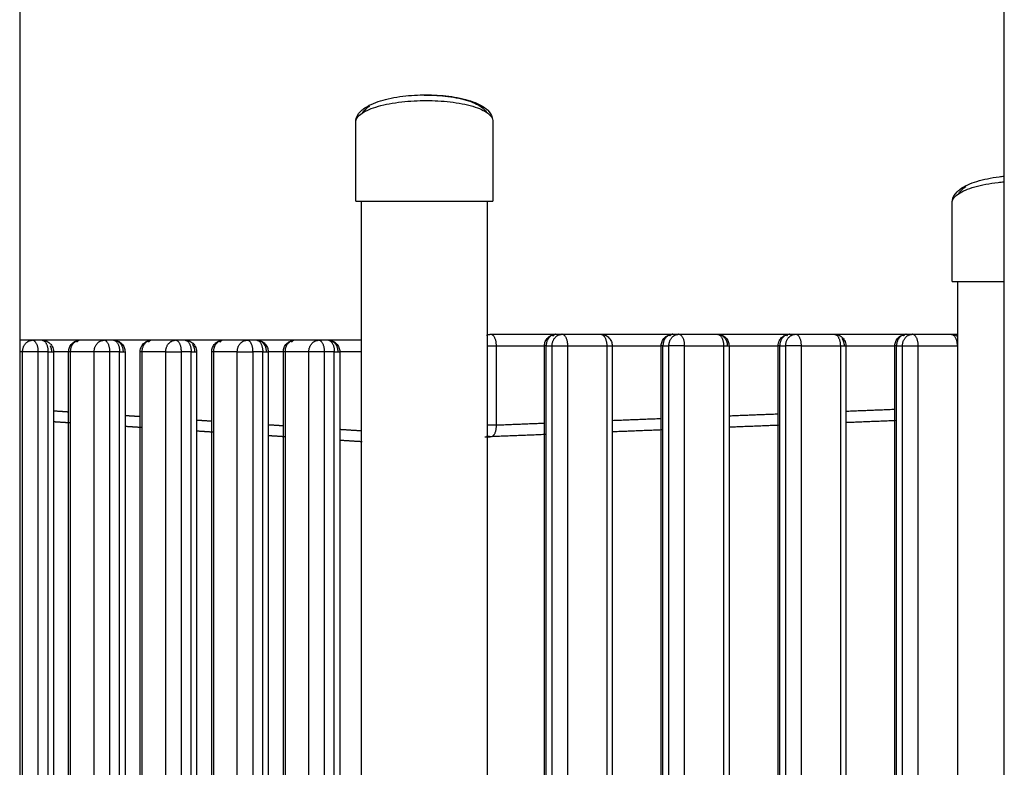
# Model space of a CAD drawing. Units: millimetres. Extents: x 18782 to 37888, y -90933 to -64949.
# Drawn here: x 22881 to 23743, y -89554 to -88899 of the extents above; entities that cross this region are included whole.
import ezdxf

# ---------------------------------------------------------------- set-up
doc = ezdxf.new("R2010")
doc.units = ezdxf.units.MM
doc.header["$LTSCALE"] = 0.5

msp = doc.modelspace()

# ---------------------------------------------------------------- linework, layer by layer
at = {"lineweight": -3}
for points, degree in [([(22880.69, -88087.81), (22880.69, -88833.59), (22880.69, -89579.36), (22880.69, -90325.13)], 3), ([(23743.05, -90664.79), (23743.05, -89805.8), (23743.06, -88946.81), (23743.06, -88087.81)], 3), ([(23175.12, -89057.91), (23175.12, -89023.28), (23175.12, -88988.66)], 2), ([(23295.12, -88987.7), (23295.12, -89022.8), (23295.12, -89057.91)], 2), ([(23180.12, -89987.51), (23180.12, -89677.64), (23180.12, -89367.77), (23180.12, -89057.91)], 3), ([(23290.12, -89057.91), (23290.12, -89367.77), (23290.12, -89677.64), (23290.12, -89987.51)], 3), ([(23697.61, -89128.38), (23697.61, -89093.76), (23697.61, -89059.14)], 2), ([(23702.61, -90132.84), (23702.61, -89798.02), (23702.61, -89463.2), (23702.61, -89128.38)], 3), ([(23293.11, -89174.51), (23321.95, -89174.51), (23350.8, -89174.51)], 2), ([(23350.45, -89174.51), (23353.07, -89174.51), (23355.68, -89174.51)], 2), ([(23355.68, -89174.51), (23372.73, -89174.51), (23389.78, -89174.51)], 2), ([(23389.78, -89174.51), (23421.12, -89174.51), (23452.46, -89174.51)], 2), ([(23452.77, -89174.51), (23455.39, -89174.51), (23458, -89174.51)], 2), ([(23458, -89174.51), (23475.05, -89174.51), (23492.1, -89174.51)], 2), ([(23492.1, -89174.51), (23523.45, -89174.51), (23554.79, -89174.51)], 2), ([(23555.09, -89174.51), (23557.71, -89174.51), (23560.32, -89174.51)], 2), ([(23560.32, -89174.51), (23577.37, -89174.51), (23594.42, -89174.51)], 2), ([(23594.42, -89174.51), (23625.77, -89174.51), (23657.11, -89174.51)], 2), ([(23657.41, -89174.51), (23660.03, -89174.51), (23662.64, -89174.51)], 2), ([(23662.64, -89174.51), (23679.69, -89174.51), (23696.74, -89174.51)], 2), ([(23696.74, -89174.51), (23699.68, -89174.51), (23702.61, -89174.51)], 2), ([(22891.74, -89179.73), (22886.36, -89179.73), (22880.98, -89179.73)], 2), ([(22900.27, -89179.73), (22896.01, -89179.73), (22891.74, -89179.73)], 2), ([(22933.46, -89179.73), (22916.86, -89179.73), (22900.27, -89179.73)], 2), ([(22954.45, -89179.73), (22944, -89179.73), (22933.55, -89179.73)], 2), ([(22962.97, -89179.73), (22958.71, -89179.73), (22954.45, -89179.73)], 2), ([(22996.1, -89179.73), (22979.54, -89179.73), (22962.97, -89179.73)], 2), ([(23017.15, -89179.73), (23006.7, -89179.73), (22996.25, -89179.73)], 2), ([(23025.68, -89179.73), (23021.42, -89179.73), (23017.15, -89179.73)], 2), ([(23058.57, -89179.73), (23042.13, -89179.73), (23025.68, -89179.73)], 2), ([(23079.86, -89179.73), (23069.41, -89179.73), (23058.96, -89179.73)], 2), ([(23088.39, -89179.73), (23084.12, -89179.73), (23079.86, -89179.73)], 2), ([(23121.72, -89179.73), (23105.06, -89179.73), (23088.39, -89179.73)], 2), ([(23142.57, -89179.73), (23132.11, -89179.73), (23121.66, -89179.73)], 2), ([(23151.09, -89179.73), (23146.83, -89179.73), (23142.57, -89179.73)], 2), ([(23180.53, -89179.73), (23165.81, -89179.73), (23151.09, -89179.73)], 2), ([(23298.33, -89184.51), (23319.21, -89184.51), (23340.1, -89184.51)], 2), ([(23298.33, -89254.17), (23298.33, -89219.34), (23298.33, -89184.51)], 2), ([(23340.45, -89927.51), (23340.45, -89556.01), (23340.45, -89184.51)], 2), ([(23341.93, -89927.51), (23341.93, -89556.01), (23341.93, -89184.51)], 2), ([(23341.93, -89184.51), (23344.54, -89184.51), (23347.15, -89184.51)], 2), ([(23347.15, -89927.51), (23347.15, -89556.01), (23347.15, -89184.51)], 2), ([(23360.9, -89927.51), (23360.9, -89556.01), (23360.9, -89184.51)], 2), ([(23360.9, -89184.51), (23377.96, -89184.51), (23395.01, -89184.51)], 2), ([(23395.01, -89184.51), (23395.01, -89556.01), (23395.01, -89927.51)], 2), ([(23399.78, -89184.51), (23399.78, -89556.01), (23399.78, -89927.51)], 2), ([(23399.78, -89184.51), (23421.01, -89184.51), (23442.23, -89184.51)], 2), ([(23442.77, -89927.51), (23442.77, -89556.01), (23442.77, -89184.51)], 2), ([(23444.25, -89927.51), (23444.25, -89556.01), (23444.25, -89184.51)], 2), ([(23444.25, -89184.51), (23446.86, -89184.51), (23449.47, -89184.51)], 2), ([(23449.47, -89927.51), (23449.47, -89556.01), (23449.47, -89184.51)], 2), ([(23463.22, -89927.51), (23463.22, -89556.01), (23463.22, -89184.51)], 2), ([(23463.22, -89184.51), (23480.28, -89184.51), (23497.33, -89184.51)], 2), ([(23497.33, -89184.51), (23497.33, -89556.01), (23497.33, -89927.51)], 2), ([(23502.1, -89184.51), (23502.1, -89556.01), (23502.1, -89927.51)], 2), ([(23502.1, -89184.51), (23523.79, -89184.51), (23545.48, -89184.51)], 2), ([(23545.09, -89927.51), (23545.09, -89556.01), (23545.09, -89184.51)], 2), ([(23546.57, -89927.51), (23546.57, -89556.01), (23546.57, -89184.51)], 2), ([(23546.57, -89184.51), (23549.18, -89184.51), (23551.79, -89184.51)], 2), ([(23551.79, -89927.51), (23551.79, -89556.01), (23551.79, -89184.51)], 2), ([(23565.54, -89927.51), (23565.54, -89556.01), (23565.54, -89184.51)], 2), ([(23565.54, -89184.51), (23582.6, -89184.51), (23599.65, -89184.51)], 2), ([(23599.65, -89184.51), (23599.65, -89556.01), (23599.65, -89927.51)], 2), ([(23604.42, -89184.51), (23604.42, -89556.01), (23604.42, -89927.51)], 2), ([(23604.42, -89184.51), (23625.95, -89184.51), (23647.47, -89184.51)], 2), ([(23647.41, -89927.51), (23647.41, -89556.01), (23647.41, -89184.51)], 2), ([(23648.89, -89927.51), (23648.89, -89556.01), (23648.89, -89184.51)], 2), ([(23648.89, -89184.51), (23651.5, -89184.51), (23654.11, -89184.51)], 2), ([(23654.11, -89927.51), (23654.11, -89556.01), (23654.11, -89184.51)], 2), ([(23667.86, -89927.51), (23667.86, -89556.01), (23667.86, -89184.51)], 2), ([(23667.86, -89184.51), (23684.92, -89184.51), (23701.97, -89184.51)], 2), ([(22883.22, -89189.73), (22881.97, -89189.73), (22880.72, -89189.73)], 2), ([(22883.22, -89932.73), (22883.22, -89561.23), (22883.22, -89189.73)], 2), ([(22896.97, -89932.73), (22896.97, -89561.23), (22896.97, -89189.73)], 2), ([(22905.49, -89189.73), (22901.23, -89189.73), (22896.97, -89189.73)], 2), ([(22905.49, -89932.73), (22905.49, -89561.23), (22905.49, -89189.73)], 2), ([(22910.27, -89189.73), (22910.27, -89561.23), (22910.27, -89932.73)], 2), ([(22923.01, -89189.73), (22916.64, -89189.73), (22910.27, -89189.73)], 2), ([(22923.55, -89932.73), (22923.55, -89561.23), (22923.55, -89189.73)], 2), ([(22925.02, -89189.73), (22925.02, -89561.23), (22925.02, -89932.73)], 2), ([(22945.92, -89189.73), (22935.47, -89189.73), (22925.02, -89189.73)], 2), ([(22945.92, -89932.73), (22945.92, -89561.23), (22945.92, -89189.73)], 2), ([(22959.67, -89932.73), (22959.67, -89561.23), (22959.67, -89189.73)], 2), ([(22968.2, -89189.73), (22963.94, -89189.73), (22959.67, -89189.73)], 2), ([(22968.2, -89932.73), (22968.2, -89561.23), (22968.2, -89189.73)], 2), ([(22972.97, -89189.73), (22972.97, -89561.23), (22972.97, -89932.73)], 2), ([(22986.25, -89932.73), (22986.25, -89561.23), (22986.25, -89189.73)], 2), ([(22987.73, -89189.73), (22987.73, -89561.23), (22987.73, -89932.73)], 2), ([(23008.63, -89189.73), (22998.18, -89189.73), (22987.73, -89189.73)], 2), ([(23008.63, -89932.73), (23008.63, -89561.23), (23008.63, -89189.73)], 2), ([(23022.38, -89932.73), (23022.38, -89561.23), (23022.38, -89189.73)], 2), ([(23030.91, -89189.73), (23026.64, -89189.73), (23022.38, -89189.73)], 2), ([(23030.91, -89932.73), (23030.91, -89561.23), (23030.91, -89189.73)], 2), ([(23035.68, -89189.73), (23035.68, -89561.23), (23035.68, -89932.73)], 2), ([(23048.96, -89932.73), (23048.96, -89561.23), (23048.96, -89189.73)], 2), ([(23050.43, -89189.73), (23050.43, -89561.23), (23050.43, -89932.73)], 2), ([(23071.33, -89189.73), (23060.88, -89189.73), (23050.43, -89189.73)], 2), ([(23071.33, -89932.73), (23071.33, -89561.23), (23071.33, -89189.73)], 2), ([(23085.09, -89932.73), (23085.09, -89561.23), (23085.09, -89189.73)], 2), ([(23093.61, -89189.73), (23089.35, -89189.73), (23085.09, -89189.73)], 2), ([(23093.61, -89932.73), (23093.61, -89561.23), (23093.61, -89189.73)], 2), ([(23098.39, -89189.73), (23098.39, -89561.23), (23098.39, -89932.73)], 2), ([(23111.57, -89189.73), (23104.98, -89189.73), (23098.39, -89189.73)], 2), ([(23111.66, -89932.73), (23111.66, -89561.23), (23111.66, -89189.73)], 2), ([(23113.14, -89189.73), (23113.14, -89561.23), (23113.14, -89932.73)], 2), ([(23134.04, -89189.73), (23123.59, -89189.73), (23113.14, -89189.73)], 2), ([(23134.04, -89932.73), (23134.04, -89561.23), (23134.04, -89189.73)], 2), ([(23147.79, -89932.73), (23147.79, -89561.23), (23147.79, -89189.73)], 2), ([(23156.32, -89189.73), (23152.05, -89189.73), (23147.79, -89189.73)], 2), ([(23156.32, -89932.73), (23156.32, -89561.23), (23156.32, -89189.73)], 2), ([(23161.09, -89189.73), (23161.09, -89561.23), (23161.09, -89932.73)], 2), ([(23180.27, -89189.73), (23170.68, -89189.73), (23161.09, -89189.73)], 2), ([(22910.37, -89241.46), (22916.96, -89241.88), (22923.55, -89242.31)], 2), ([(23545.12, -89244.41), (23523.85, -89245.25), (23502.58, -89246.09)], 2), ([(23647.43, -89240.36), (23625.96, -89241.21), (23604.49, -89242.06)], 2), ([(22910.54, -89250.92), (22917.78, -89251.39), (22925.02, -89251.86)], 2), ([(22972.97, -89245.49), (22979.61, -89245.92), (22986.25, -89246.35)], 2), ([(23035.74, -89249.54), (23042.39, -89249.97), (23049.04, -89250.4)], 2), ([(23098.7, -89253.6), (23105.18, -89254.02), (23111.66, -89254.44)], 2), ([(23340.48, -89252.5), (23319.41, -89253.33), (23298.33, -89254.17)], 2), ([(23442.8, -89248.45), (23421.32, -89249.3), (23399.85, -89250.15)], 2), ([(23648.97, -89250.1), (23626.85, -89250.98), (23604.73, -89251.85)], 2), ([(22973.23, -89254.97), (22980.48, -89255.43), (22987.73, -89255.9)], 2), ([(23035.91, -89259.01), (23043.17, -89259.48), (23050.43, -89259.95)], 2), ([(23161.12, -89257.63), (23170.62, -89258.24), (23180.12, -89258.86)], 2), ([(23342.01, -89262.24), (23317.7, -89263.2), (23293.4, -89264.16)], 2), ([(23444.25, -89258.2), (23422.17, -89259.07), (23400.1, -89259.94)], 2), ([(23546.65, -89254.15), (23524.38, -89255.03), (23502.1, -89255.91)], 2), ([(23098.39, -89263.04), (23105.95, -89263.53), (23113.52, -89264.02)], 2), ([(23161.29, -89267.1), (23170.98, -89267.72), (23180.66, -89268.35)], 2), ([(23288.17, -89264.16), (23290.52, -89264.16), (23292.86, -89264.16)], 2)]:
    msp.add_open_spline(points, degree=degree, dxfattribs=at)
for points, knots in [([(23175.12, -88988.66), (23175.12, -88988.05), (23175.17, -88987.44), (23175.27, -88986.84), (23175.74, -88983.97), (23177.3, -88981.43), (23179.4, -88979.32), (23180.25, -88978.45), (23181.21, -88977.64), (23182.26, -88976.88), (23185.97, -88974.17), (23190.87, -88971.95), (23196.85, -88970.1), (23202.54, -88968.34), (23209.16, -88966.97), (23216.38, -88966.07), (23219.71, -88965.65), (23223.16, -88965.34), (23226.66, -88965.13), (23229.93, -88964.94), (23233.25, -88964.84), (23236.56, -88964.84), (23239.88, -88964.84), (23243.19, -88964.94), (23246.43, -88965.13), (23249.9, -88965.34), (23253.3, -88965.65), (23256.57, -88966.07), (23260.04, -88966.51), (23263.35, -88967.07), (23266.47, -88967.73), (23269.73, -88968.42), (23272.77, -88969.22), (23275.56, -88970.12), (23281.29, -88971.98), (23285.94, -88974.24), (23289.36, -88977.06), (23289.87, -88977.48), (23290.36, -88977.92), (23290.82, -88978.37), (23292.68, -88980.22), (23294.1, -88982.4), (23294.74, -88984.81)], [0, 0, 0, 0, 3.523334, 3.523334, 3.523334, 20.411587, 20.411587, 20.411587, 27.250906, 27.250906, 27.250906, 51.479809, 51.479809, 51.479809, 74.570866, 74.570866, 74.570866, 85.209355, 85.209355, 85.209355, 95.166462, 95.166462, 95.166462, 105.126935, 105.126935, 105.126935, 115.768614, 115.768614, 115.768614, 127.026923, 127.026923, 127.026923, 138.777748, 138.777748, 138.777748, 163.085017, 163.085017, 163.085017, 166.716779, 166.716779, 166.716779, 181.505478, 181.505478, 181.505478, 181.505478]), ([(23235.18, -88965.11), (23235.63, -88965.1), (23239.29, -88965.09), (23246.37, -88965.3), (23256.22, -88966.21), (23265.73, -88967.8), (23277.24, -88970.84), (23285.59, -88975.02), (23288.64, -88978.6), (23289.29, -88979.86)], [176.148413, 176.148413, 176.148413, 176.148413, 177.487138, 187.138839, 197.441701, 208.320653, 219.635627, 242.685354, 254.862828, 254.862828, 254.862828, 254.862828]), ([(23175.13, -88988.32), (23175.15, -88988.1), (23175.45, -88985.57), (23179.42, -88980.63), (23193.59, -88974.6), (23211.02, -88971.28), (23225.92, -88970.04), (23236.7, -88969.75), (23247.44, -88970.04), (23258.18, -88970.95), (23268.56, -88972.55), (23281.11, -88975.58), (23292.12, -88980.63), (23295.11, -88985.36), (23295.12, -88987.68), (23295.12, -88987.7)], [88.296828, 88.296828, 88.296828, 88.296828, 90.41032, 112.288921, 135.338648, 157.532574, 167.835437, 177.487138, 187.138839, 197.441701, 208.320653, 219.635627, 242.685354, 264.563955, 264.709328, 264.709328, 264.709328, 264.709328]), ([(23180.95, -88980.66), (23181.78, -88979.12), (23183.7, -88977.07), (23186.67, -88975.14), (23187.53, -88974.64)], [97.537616, 97.537616, 97.537616, 97.537616, 112.288921, 117.625676, 117.625676, 117.625676, 117.625676]), ([(23697.61, -89059.13), (23697.61, -89058.52), (23697.66, -89057.92), (23697.76, -89057.31), (23698.23, -89054.45), (23699.78, -89051.91), (23701.88, -89049.79), (23702.74, -89048.93), (23703.7, -89048.12), (23704.75, -89047.35), (23708.46, -89044.65), (23713.36, -89042.42), (23719.33, -89040.58), (23725.03, -89038.82), (23731.65, -89037.45), (23738.87, -89036.55), (23740.25, -89036.38), (23741.65, -89036.22), (23743.06, -89036.08)], [0, 0, 0, 0, 3.523334, 3.523334, 3.523334, 20.411587, 20.411587, 20.411587, 27.250906, 27.250906, 27.250906, 51.479809, 51.479809, 51.479809, 74.570866, 74.570866, 74.570866, 78.971522, 78.971522, 78.971522, 78.971522]), ([(23697.62, -89058.8), (23697.63, -89058.57), (23697.94, -89056.04), (23701.91, -89051.11), (23716.08, -89045.08), (23731.85, -89042.08), (23741.29, -89041.14), (23743.06, -89040.99)], [88.296828, 88.296828, 88.296828, 88.296828, 90.41032, 112.288921, 135.338648, 157.532574, 162.550877, 162.550877, 162.550877, 162.550877]), ([(23703.44, -89051.14), (23704.27, -89049.6), (23706.19, -89047.54), (23709.16, -89045.62), (23710.02, -89045.12)], [97.537616, 97.537616, 97.537616, 97.537616, 112.288921, 117.625676, 117.625676, 117.625676, 117.625676]), ([(23340.45, -89184.51), (23340.45, -89183.22), (23340.7, -89181.93), (23341.19, -89180.74), (23341.69, -89179.52), (23342.42, -89178.41), (23343.34, -89177.48), (23344.09, -89176.72), (23344.96, -89176.08), (23345.91, -89175.6)], [0, 0, 0, 0, 3.89151, 3.89151, 3.89151, 7.841762, 7.841762, 7.841762, 11.067843, 11.067843, 11.067843, 11.067843]), ([(23390.12, -89174.51), (23391.31, -89174.55), (23392.49, -89174.81), (23393.59, -89175.26), (23394.83, -89175.77), (23395.96, -89176.53), (23396.9, -89177.48), (23397.82, -89178.41), (23398.55, -89179.52), (23399.05, -89180.74), (23399.53, -89181.93), (23399.78, -89183.22), (23399.78, -89184.51)], [0.498024, 0.498024, 0.498024, 0.498024, 4.087496, 4.087496, 4.087496, 8.123078, 8.123078, 8.123078, 12.07333, 12.07333, 12.07333, 15.96484, 15.96484, 15.96484, 15.96484]), ([(23442.77, -89184.51), (23442.77, -89183.22), (23443.02, -89181.93), (23443.51, -89180.74), (23444.01, -89179.52), (23444.74, -89178.41), (23445.66, -89177.48), (23446.41, -89176.72), (23447.28, -89176.08), (23448.23, -89175.6)], [0, 0, 0, 0, 3.89151, 3.89151, 3.89151, 7.841762, 7.841762, 7.841762, 11.067843, 11.067843, 11.067843, 11.067843]), ([(23492.1, -89174.51), (23493.41, -89174.51), (23494.7, -89174.76), (23495.91, -89175.26), (23497.15, -89175.77), (23498.28, -89176.53), (23499.22, -89177.48), (23500.14, -89178.41), (23500.87, -89179.52), (23501.37, -89180.74), (23501.85, -89181.93), (23502.1, -89183.22), (23502.1, -89184.51)], [0.161546, 0.161546, 0.161546, 0.161546, 4.093346, 4.093346, 4.093346, 8.128928, 8.128928, 8.128928, 12.07918, 12.07918, 12.07918, 15.97069, 15.97069, 15.97069, 15.97069]), ([(23545.09, -89184.51), (23545.09, -89182.9), (23545.48, -89181.31), (23546.23, -89179.88), (23546.39, -89179.57), (23546.57, -89179.27), (23546.77, -89178.97), (23547.54, -89177.81), (23548.54, -89176.83), (23549.71, -89176.08), (23549.98, -89175.91), (23550.27, -89175.74), (23550.55, -89175.6)], [5.004617, 5.004617, 5.004617, 5.004617, 9.875545, 9.875545, 9.875545, 10.927232, 10.927232, 10.927232, 15.117181, 15.117181, 15.117181, 16.088335, 16.088335, 16.088335, 16.088335]), ([(23594.42, -89174.51), (23595.84, -89174.51), (23597.24, -89174.81), (23598.53, -89175.39), (23599.78, -89175.95), (23600.9, -89176.76), (23601.82, -89177.77)], [0, 0, 0, 0, 4.262901, 4.262901, 4.262901, 8.376828, 8.376828, 8.376828, 8.376828]), ([(23647.41, -89184.51), (23647.41, -89183.22), (23647.66, -89181.93), (23648.15, -89180.74), (23648.65, -89179.52), (23649.38, -89178.41), (23650.3, -89177.48), (23651.05, -89176.72), (23651.92, -89176.08), (23652.87, -89175.6)], [0, 0, 0, 0, 3.89151, 3.89151, 3.89151, 7.841762, 7.841762, 7.841762, 11.067843, 11.067843, 11.067843, 11.067843]), ([(23696.74, -89174.51), (23698.05, -89174.51), (23699.34, -89174.76), (23700.55, -89175.26), (23701.28, -89175.56), (23701.97, -89175.95), (23702.61, -89176.41)], [0.161546, 0.161546, 0.161546, 0.161546, 4.093346, 4.093346, 4.093346, 6.470458, 6.470458, 6.470458, 6.470458]), ([(22900.27, -89179.73), (22901.68, -89179.73), (22903.08, -89180.03), (22904.38, -89180.61), (22905.62, -89181.17), (22906.74, -89181.98), (22907.66, -89182.99)], [0, 0, 0, 0, 4.2631, 4.2631, 4.2631, 8.374788, 8.374788, 8.374788, 8.374788]), ([(22907.88, -89183.24), (22908.84, -89184.37), (22909.54, -89185.69), (22909.92, -89187.12), (22910.15, -89187.97), (22910.27, -89188.85), (22910.27, -89189.73)], [8.707973, 8.707973, 8.707973, 8.707973, 13.160384, 13.160384, 13.160384, 15.822317, 15.822317, 15.822317, 15.822317]), ([(22923.55, -89189.73), (22923.55, -89188.44), (22923.8, -89187.16), (22924.29, -89185.96), (22924.78, -89184.74), (22925.51, -89183.64), (22926.43, -89182.7), (22927.37, -89181.75), (22928.5, -89181), (22929.74, -89180.48), (22929.85, -89180.44), (22929.96, -89180.4), (22930.07, -89180.35)], [0, 0, 0, 0, 3.891602, 3.891602, 3.891602, 7.841893, 7.841893, 7.841893, 11.877436, 11.877436, 11.877436, 12.238249, 12.238249, 12.238249, 12.238249]), ([(22962.97, -89179.73), (22964.28, -89179.73), (22965.57, -89179.99), (22966.78, -89180.48), (22968.02, -89181), (22969.15, -89181.75), (22970.09, -89182.7), (22971.01, -89183.64), (22971.74, -89184.74), (22972.24, -89185.96), (22972.72, -89187.16), (22972.97, -89188.44), (22972.97, -89189.73)], [0.162174, 0.162174, 0.162174, 0.162174, 4.096469, 4.096469, 4.096469, 8.132012, 8.132012, 8.132012, 12.082304, 12.082304, 12.082304, 15.973905, 15.973905, 15.973905, 15.973905]), ([(22986.25, -89189.73), (22986.25, -89188.12), (22986.64, -89186.53), (22987.39, -89185.1), (22987.55, -89184.79), (22987.73, -89184.49), (22987.92, -89184.2), (22988.69, -89183.04), (22989.7, -89182.05), (22990.87, -89181.3), (22991.34, -89181), (22991.83, -89180.74), (22992.35, -89180.53), (22992.49, -89180.46), (22992.63, -89180.41), (22992.78, -89180.35)], [5.005343, 5.005343, 5.005343, 5.005343, 9.877028, 9.877028, 9.877028, 10.926812, 10.926812, 10.926812, 15.118482, 15.118482, 15.118482, 16.788875, 16.788875, 16.788875, 17.257159, 17.257159, 17.257159, 17.257159]), ([(23025.68, -89179.73), (23027.1, -89179.73), (23028.5, -89180.03), (23029.79, -89180.61), (23031.03, -89181.17), (23032.15, -89181.98), (23033.07, -89182.99)], [0, 0, 0, 0, 4.2631, 4.2631, 4.2631, 8.374788, 8.374788, 8.374788, 8.374788]), ([(23033.29, -89183.24), (23034.25, -89184.37), (23034.95, -89185.69), (23035.33, -89187.12), (23035.56, -89187.97), (23035.68, -89188.85), (23035.68, -89189.73)], [8.707973, 8.707973, 8.707973, 8.707973, 13.160384, 13.160384, 13.160384, 15.822317, 15.822317, 15.822317, 15.822317]), ([(23048.96, -89189.73), (23048.96, -89188.44), (23049.21, -89187.16), (23049.7, -89185.96), (23050.19, -89184.74), (23050.92, -89183.64), (23051.84, -89182.7), (23052.79, -89181.75), (23053.91, -89181), (23055.15, -89180.48), (23055.26, -89180.44), (23055.37, -89180.4), (23055.48, -89180.35)], [0, 0, 0, 0, 3.891602, 3.891602, 3.891602, 7.841893, 7.841893, 7.841893, 11.877436, 11.877436, 11.877436, 12.238249, 12.238249, 12.238249, 12.238249]), ([(23088.39, -89179.73), (23089.69, -89179.73), (23090.99, -89179.99), (23092.19, -89180.48), (23093.43, -89181), (23094.56, -89181.75), (23095.5, -89182.7), (23096.42, -89183.64), (23097.15, -89184.74), (23097.65, -89185.96), (23098.14, -89187.16), (23098.39, -89188.44), (23098.39, -89189.73)], [0.161542, 0.161542, 0.161542, 0.161542, 4.093249, 4.093249, 4.093249, 8.128792, 8.128792, 8.128792, 12.079084, 12.079084, 12.079084, 15.970685, 15.970685, 15.970685, 15.970685]), ([(23111.66, -89189.73), (23111.66, -89188.44), (23111.91, -89187.16), (23112.4, -89185.96), (23112.9, -89184.74), (23113.63, -89183.64), (23114.55, -89182.7), (23115.3, -89181.94), (23116.17, -89181.31), (23117.12, -89180.82)], [0, 0, 0, 0, 3.891602, 3.891602, 3.891602, 7.841893, 7.841893, 7.841893, 11.067844, 11.067844, 11.067844, 11.067844]), ([(23151.09, -89179.73), (23152.4, -89179.73), (23153.69, -89179.99), (23154.9, -89180.48), (23156.14, -89181), (23157.26, -89181.75), (23158.21, -89182.7), (23159.13, -89183.64), (23159.86, -89184.74), (23160.35, -89185.96), (23160.84, -89187.16), (23161.09, -89188.44), (23161.09, -89189.73)], [0.161542, 0.161542, 0.161542, 0.161542, 4.093249, 4.093249, 4.093249, 8.128792, 8.128792, 8.128792, 12.079084, 12.079084, 12.079084, 15.970685, 15.970685, 15.970685, 15.970685]), ([(23602.03, -89178.02), (23602.99, -89179.14), (23603.69, -89180.47), (23604.08, -89181.89), (23604.31, -89182.75), (23604.42, -89183.63), (23604.42, -89184.51)], [8.707689, 8.707689, 8.707689, 8.707689, 13.159966, 13.159966, 13.159966, 15.822384, 15.822384, 15.822384, 15.822384])]:
    msp.add_open_spline(points, degree=3, knots=knots, dxfattribs=at)
for points, weights, knots in [([(23175.12, -89057.91), (23175.12, -89057.91), (23193.26, -89057.91), (23211.39, -89057.91), (23236.7, -89057.91), (23295.12, -89057.91), (23295.12, -89057.91)], [1, 0.921349451287, 1, 0.921349451287, 1, 0.716322241407, 1], [92.673493, 92.673493, 92.673493, 140.584526, 140.584526, 188.495559, 188.495559, 281.169052, 281.169052, 281.169052]), ([(23697.61, -89128.38), (23697.61, -89128.38), (23715.74, -89128.38), (23727.44, -89128.38), (23743.29, -89128.38)], [1, 0.921349451287, 1, 0.947822679722, 0.964874952776], [92.673493, 92.673493, 92.673493, 140.584526, 140.584526, 172.369038, 172.369038, 172.369038])]:
    msp.add_rational_spline(points, weights, degree=2, knots=knots, dxfattribs=at)
for points, weights in [([(23289.71, -89175.34), (23291.34, -89174.51), (23293.11, -89174.51)], [0.884370443547, 0.920732650168, 1]), ([(23298.33, -89184.51), (23298.33, -89174.51), (23293.11, -89174.51)], [1, 0.707106781187, 1]), ([(23350.45, -89174.51), (23341.93, -89174.51), (23341.93, -89184.51)], [1, 0.70710678119, 1]), ([(23347.15, -89184.51), (23347.15, -89174.51), (23355.68, -89174.51)], [1, 0.70710678119, 1]), ([(23347.87, -89175.81), (23348.46, -89175.18), (23349.11, -89174.84)], [0.86912592076, 0.884546107171, 0.915235626593]), ([(23360.9, -89184.51), (23360.9, -89174.51), (23355.68, -89174.51)], [1, 0.707106781187, 1]), ([(23389.78, -89174.51), (23389.94, -89174.51), (23390.1, -89174.52)], [1, 0.992440661755, 0.985271524382]), ([(23390.39, -89174.58), (23395.01, -89175.61), (23395.01, -89184.51)], [0.956521023696, 0.73075574914, 1]), ([(23452.77, -89174.51), (23444.25, -89174.51), (23444.25, -89184.51)], [1, 0.707106781186, 1]), ([(23449.47, -89184.51), (23449.47, -89174.51), (23458, -89174.51)], [1, 0.707106781186, 1]), ([(23450.19, -89175.81), (23450.78, -89175.18), (23451.43, -89174.84)], [0.869125920764, 0.884546107174, 0.915235626591]), ([(23463.22, -89184.51), (23463.22, -89174.51), (23458, -89174.51)], [1, 0.707106781187, 1]), ([(23492.1, -89174.51), (23500.63, -89174.51), (23500.63, -89184.51)], [1, 0.707106781186, 1]), ([(23492.1, -89174.51), (23497.33, -89174.51), (23497.33, -89184.51)], [1, 0.707106781187, 1]), ([(23555.09, -89174.51), (23546.57, -89174.51), (23546.57, -89184.51)], [1, 0.707106781191, 1]), ([(23551.79, -89184.51), (23551.79, -89174.51), (23560.32, -89174.51)], [1, 0.707106781191, 1]), ([(23552.51, -89175.81), (23553.1, -89175.18), (23553.75, -89174.84)], [0.869125920763, 0.884546107174, 0.915235626591]), ([(23565.54, -89184.51), (23565.54, -89174.51), (23560.32, -89174.51)], [1, 0.707106781186, 1]), ([(23594.42, -89174.51), (23599.65, -89174.51), (23599.65, -89184.51)], [1, 0.707106781186, 1]), ([(23657.41, -89174.51), (23648.89, -89174.51), (23648.89, -89184.51)], [1, 0.707106781192, 1]), ([(23654.11, -89184.51), (23654.11, -89174.51), (23662.64, -89174.51)], [1, 0.707106781192, 1]), ([(23654.83, -89175.81), (23655.42, -89175.18), (23656.07, -89174.84)], [0.869125920761, 0.884546107171, 0.915235626591]), ([(23667.86, -89184.51), (23667.86, -89174.51), (23662.64, -89174.51)], [1, 0.707106781187, 1]), ([(23696.74, -89174.51), (23701.97, -89174.51), (23701.97, -89184.51)], [1, 0.707106781187, 1]), ([(22883.22, -89189.73), (22883.22, -89179.73), (22891.74, -89179.73)], [1, 0.707106781187, 1]), ([(22896.97, -89189.73), (22896.97, -89179.73), (22891.74, -89179.73)], [1, 0.707106781189, 1]), ([(22900.27, -89179.73), (22905.49, -89179.73), (22905.49, -89189.73)], [1, 0.707106781189, 1]), ([(22908.79, -89189.73), (22908.79, -89186.97), (22907.59, -89184.6)], [1, 0.897393950331, 0.866677591187]), ([(22933.55, -89179.73), (22925.02, -89179.73), (22925.02, -89189.73)], [1, 0.707106781187, 1]), ([(22932.2, -89180.07), (22931.41, -89180.47), (22930.73, -89181.31)], [0.91522488633, 0.878406626748, 0.863569092985]), ([(22945.92, -89189.73), (22945.92, -89179.73), (22954.45, -89179.73)], [1, 0.707106781187, 1]), ([(22959.67, -89189.73), (22959.67, -89179.73), (22954.45, -89179.73)], [1, 0.707106781192, 1]), ([(22971.5, -89189.73), (22971.5, -89179.73), (22962.97, -89179.73)], [1, 0.707106781187, 1]), ([(22962.97, -89179.73), (22968.2, -89179.73), (22968.2, -89189.73)], [1, 0.707106781192, 1]), ([(22996.25, -89179.73), (22987.73, -89179.73), (22987.73, -89189.73)], [1, 0.707106781186, 1]), ([(22994.91, -89180.07), (22994.12, -89180.47), (22993.43, -89181.31)], [0.915224886325, 0.878406464988, 0.86356896261]), ([(23008.63, -89189.73), (23008.63, -89179.73), (23017.15, -89179.73)], [1, 0.707106781186, 1]), ([(23022.38, -89189.73), (23022.38, -89179.73), (23017.15, -89179.73)], [1, 0.707106781191, 1]), ([(23025.68, -89179.73), (23030.91, -89179.73), (23030.91, -89189.73)], [1, 0.707106781191, 1]), ([(23034.21, -89189.73), (23034.21, -89186.23), (23032.34, -89183.49)], [1, 0.87324878056, 0.856202194738]), ([(23058.96, -89179.73), (23050.43, -89179.73), (23050.43, -89189.73)], [1, 0.707106781187, 1]), ([(23057.61, -89180.07), (23056.83, -89180.47), (23056.14, -89181.31)], [0.915224886324, 0.878406609171, 0.863569078819]), ([(23071.33, -89189.73), (23071.33, -89179.73), (23079.86, -89179.73)], [1, 0.707106781187, 1]), ([(23085.09, -89189.73), (23085.09, -89179.73), (23079.86, -89179.73)], [1, 0.707106781186, 1]), ([(23096.91, -89189.73), (23096.91, -89179.73), (23088.39, -89179.73)], [1, 0.707106781187, 1]), ([(23088.39, -89179.73), (23093.61, -89179.73), (23093.61, -89189.73)], [1, 0.707106781186, 1]), ([(23121.66, -89179.73), (23113.14, -89179.73), (23113.14, -89189.73)], [1, 0.707106781187, 1]), ([(23120.32, -89180.07), (23119.53, -89180.47), (23118.85, -89181.31)], [0.915224886327, 0.878406474828, 0.863568970541]), ([(23134.04, -89189.73), (23134.04, -89179.73), (23142.57, -89179.73)], [1, 0.707106781187, 1]), ([(23147.79, -89189.73), (23147.79, -89179.73), (23142.57, -89179.73)], [1, 0.70710678119, 1]), ([(23159.62, -89189.73), (23159.62, -89179.73), (23151.09, -89179.73)], [1, 0.707106781187, 1]), ([(23151.09, -89179.73), (23156.32, -89179.73), (23156.32, -89189.73)], [1, 0.70710678119, 1]), ([(23290.14, -89184.51), (23294.47, -89184.51), (23298.33, -89184.51)], [0.854481467282, 0.841895188146, 1]), ([(23341.93, -89184.51), (23340.45, -89184.51), (23340.45, -89184.51)], [1, 0.895408052549, 0.865515516139]), ([(23347.15, -89184.51), (23352.38, -89184.51), (23360.9, -89184.51)], [1, 0.707106781187, 1]), ([(23395.01, -89184.51), (23399.78, -89184.51), (23399.78, -89184.51)], [1, 0.811698728638, 0.865515516138]), ([(23444.25, -89184.51), (23442.77, -89184.51), (23442.77, -89184.51)], [1, 0.895408052548, 0.865515516137]), ([(23463.22, -89184.51), (23454.7, -89184.51), (23449.47, -89184.51)], [1, 0.707106781186, 1]), ([(23497.33, -89184.51), (23502.1, -89184.51), (23502.1, -89184.51)], [1, 0.81169872864, 0.865515516137]), ([(23546.57, -89184.51), (23545.09, -89184.51), (23545.09, -89184.51)], [1, 0.895408052552, 0.86551551614]), ([(23565.54, -89184.51), (23557.02, -89184.51), (23551.79, -89184.51)], [1, 0.707106781188, 1]), ([(23599.65, -89184.51), (23604.42, -89184.51), (23604.42, -89184.51)], [1, 0.811698728641, 0.865515516137]), ([(23601.09, -89178.27), (23602.95, -89181.01), (23602.95, -89184.51)], [0.85621035035, 0.873279078104, 1]), ([(23648.89, -89184.51), (23647.41, -89184.51), (23647.41, -89184.51)], [1, 0.895408052553, 0.865515516141]), ([(23654.11, -89184.51), (23659.34, -89184.51), (23667.86, -89184.51)], [1, 0.707106781185, 1]), ([(22896.97, -89189.73), (22888.44, -89189.73), (22883.22, -89189.73)], [1, 0.707106781186, 1]), ([(22905.49, -89189.73), (22910.27, -89189.73), (22910.27, -89189.73)], [1, 0.811718017855, 0.865504492903]), ([(22925.02, -89189.73), (22923.55, -89189.73), (22923.55, -89189.73)], [1, 0.895388763339, 0.865504492908]), ([(22959.67, -89189.73), (22951.15, -89189.73), (22945.92, -89189.73)], [1, 0.707106781185, 1]), ([(22968.2, -89189.73), (22972.97, -89189.73), (22972.97, -89189.73)], [1, 0.811718017855, 0.865504492905]), ([(22987.73, -89189.73), (22986.25, -89189.73), (22986.25, -89189.73)], [1, 0.895388763334, 0.865504492906]), ([(23008.63, -89189.73), (23013.85, -89189.73), (23022.38, -89189.73)], [1, 0.707106781188, 1]), ([(23030.91, -89189.73), (23035.68, -89189.73), (23035.68, -89189.73)], [1, 0.811718017855, 0.865504492904]), ([(23050.43, -89189.73), (23048.96, -89189.73), (23048.96, -89189.73)], [1, 0.895388763333, 0.865504492905]), ([(23071.33, -89189.73), (23076.56, -89189.73), (23085.09, -89189.73)], [1, 0.707106781186, 1]), ([(23093.61, -89189.73), (23098.39, -89189.73), (23098.39, -89189.73)], [1, 0.811718017853, 0.865504492904]), ([(23113.14, -89189.73), (23111.66, -89189.73), (23111.66, -89189.73)], [1, 0.895388763334, 0.865504492906]), ([(23147.79, -89189.73), (23139.27, -89189.73), (23134.04, -89189.73)], [1, 0.707106781187, 1]), ([(23156.32, -89189.73), (23161.09, -89189.73), (23161.09, -89189.73)], [1, 0.811718017852, 0.865504492905]), ([(23298.33, -89254.17), (23294.65, -89254.17), (23290.49, -89254.17)], [1, 0.848307492972, 0.853741305096]), ([(23293.61, -89264.15), (23298.61, -89263.76), (23298.33, -89254.17)], [0.983535202835, 0.715584569161, 1]), ([(23293.4, -89264.16), (23291.71, -89264.23), (23290.12, -89263.53)], [1, 0.922430287358, 0.884328868728])]:
    msp.add_rational_spline(points, weights, degree=2, dxfattribs=at)

doc.saveas('drawing.dxf')
